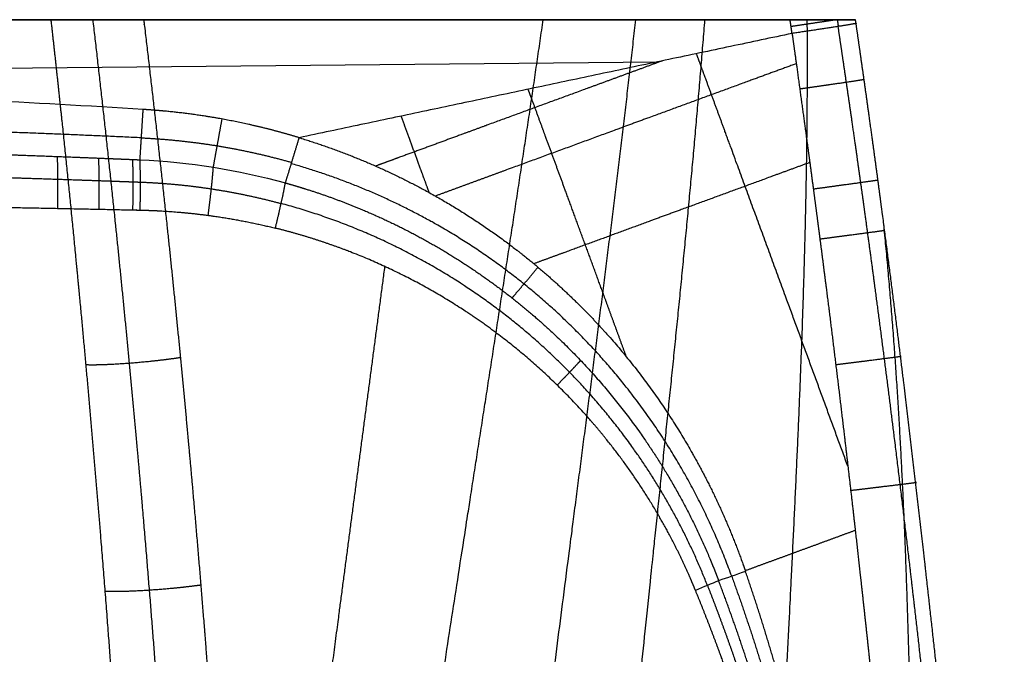
# Model space of a CAD drawing. Units: millimetres. Extents: x -265 to 265, y -465 to 0.
# Drawn here: x 137 to 258, y -78 to 0 of the extents above; entities that cross this region are included whole.
import ezdxf

# ---------------------------------------------------------------- set-up
doc = ezdxf.new("R2010")
doc.units = ezdxf.units.MM
doc.layers.add('Layer 01', color=18, linetype='Continuous', true_color=0x000000)

msp = doc.modelspace()

# ---------------------------------------------------------------- linework, layer by layer
at = {"layer": 'Layer 01'}
for p, q in [((-221.53, 0, 725.17), (221.53, 0, 725.17)), ((19.51, -7.11, 811.04), (215.43, -5.21, 811.06))]:
    msp.add_line(p, q, dxfattribs=at)
for points, degree in [([(231.8, 0, 811.11), (0, 0, 811.11), (-231.8, 0, 811.11)], 2), ([(232.05, -1.7, 811.1), (232, -1.36, 811.1), (231.95, -1.02, 811.1), (231.9, -0.68, 811.11), (231.85, -0.34, 811.11), (231.8, 0, 811.11)], 5), ([(237.64, 0, 808.66), (237.67, -0.21, 808.65), (237.7, -0.42, 808.65), (237.73, -0.63, 808.65), (237.76, -0.84, 808.64)], 4), ([(239.96, -0.45, 802.77), (239.94, -0.3, 802.78), (239.91, -0.15, 802.78), (239.89, 0, 802.79)], 3), ([(239.96, -0.45, 802.77), (240.07, -0.46, 805.35), (239.15, -0.63, 807.97), (237.16, -0.94, 810.07), (234.6, -1.32, 811.1), (232.05, -1.7, 811.1)], 5), ([(232.05, -1.7, 811.1), (201.58, -8.14, 811.03), (171.1, -14.59, 810.97)], 2), ([(151.8, -11.1, 811), (138.13, -10.23, 811.01), (124.46, -9.59, 811.02), (110.78, -9.09, 811.02)], 3), ([(151.41, -17.33, 807.91), (151.48, -16.22, 809.33), (151.58, -14.69, 810.42), (151.69, -12.9, 810.98), (151.8, -11.1, 811)], 4), ([(110.63, -13.12, 809.88), (118.82, -13.33, 809.93), (127.02, -13.57, 809.99), (135.21, -13.86, 810.05), (143.4, -14.18, 810.11), (151.58, -14.57, 810.17)], 5), ([(160.48, -18.24, 808.12), (160.64, -17.37, 809.18), (160.84, -16.27, 810.05), (161.07, -15, 810.66), (161.31, -13.65, 810.98), (161.56, -12.29, 810.99)], 5), ([(151.58, -14.61, 810.15), (155.35, -14.79, 810.17), (159.11, -15.18, 810.2), (162.84, -15.79, 810.22), (166.54, -16.62, 810.25), (170.17, -17.65, 810.26)], 5), ([(169.39, -20.19, 808.34), (169.72, -19.13, 809.56), (170.14, -17.75, 810.48), (170.62, -16.17, 810.95), (171.1, -14.59, 810.97)], 4), ([(141.23, -23.33, 804.3), (141.26, -21.83, 804.32), (141.27, -20.33, 804.69), (141.26, -18.95, 805.41), (141.24, -17.79, 806.43), (141.2, -16.92, 807.65)], 5), ([(146.34, -23.44, 804.56), (146.37, -21.97, 804.58), (146.38, -20.5, 804.93), (146.37, -19.14, 805.62), (146.35, -17.99, 806.6), (146.3, -17.12, 807.78)], 5), ([(150.53, -23.53, 804.77), (150.56, -22.08, 804.79), (150.58, -20.65, 805.13), (150.57, -19.31, 805.8), (150.55, -18.17, 806.74), (150.51, -17.29, 807.88)], 5), ([(151.43, -23.55, 804.82), (151.47, -21.75, 804.84), (151.48, -19.96, 805.4), (151.46, -18.43, 806.49), (151.41, -17.33, 807.91)], 4), ([(151.41, -17.33, 807.91), (157.48, -17.59, 808.05), (163.53, -18.56, 808.2), (169.39, -20.19, 808.34)], 3), ([(159.84, -24.2, 805.27), (160.02, -22.84, 805.29), (160.18, -21.49, 805.61), (160.32, -20.22, 806.22), (160.42, -19.12, 807.08), (160.48, -18.24, 808.12)], 5), ([(151.47, -20.08, 805.65), (154.99, -20.22, 805.81), (158.5, -20.55, 805.97), (162, -21.09, 806.13), (165.45, -21.81, 806.29), (168.86, -22.73, 806.45)], 5), ([(168.15, -25.78, 805.73), (168.53, -24.21, 805.77), (168.9, -22.64, 806.24), (169.19, -21.26, 807.14), (169.39, -20.19, 808.34)], 4), ([(197.42, -34.41, 809.02), (197.96, -33.78, 809.7), (198.58, -33.05, 810.24), (199.25, -32.26, 810.61), (199.94, -31.44, 810.8), (200.63, -30.61, 810.8)], 5), ([(203, -45.19, 807.76), (203.63, -44.54, 807.81), (204.25, -43.9, 807.98), (204.85, -43.27, 808.29), (205.4, -42.68, 808.71), (205.9, -42.14, 809.23)], 5), ([(222.97, -69.38, 809.61), (222.08, -69.76, 809.11), (221.1, -70.16, 808.81), (220.1, -70.57, 808.73)], 3), ([(226.29, -68.23, 810.51), (225.14, -68.63, 810.48), (223.99, -69.03, 810.17), (222.97, -69.38, 809.61)], 3)]:
    msp.add_open_spline(points, degree=degree, dxfattribs=at)
at = {"layer": 'Layer 01', "extrusion": (-4.05596e-08, 1, -7.4635e-08)}
msp.add_open_spline([(151.86, 0, 640.8), (157.88, 0, 645.05), (163.67, 0, 649.54), (169.21, 0, 654.24), (180.12, 0, 664.33), (189.99, 0, 675.24), (194.79, 0, 681.05), (203.29, 0, 692.33), (210.79, 0, 704.26), (214.07, 0, 709.97), (219.07, 0, 719.52), (223.46, 0, 729.41), (225.07, 0, 733.31), (228.07, 0, 741.12), (230.69, 0, 749.11), (231.9, 0, 753.11), (234.08, 0, 761.1), (235.88, 0, 769.25), (236.67, 0, 773.31), (238.06, 0, 781.55), (239.05, 0, 789.93), (239.44, 0, 794.19), (239.72, 0, 798.47), (239.89, 0, 802.79)], degree=5, knots=[-191.091164, -191.091164, -191.091164, -191.091164, -191.091164, -191.091164, -154.996803, -154.996803, -154.996803, -116.804412, -116.804412, -116.804412, -83.254705, -83.254705, -83.254705, -61.952556, -61.952556, -61.952556, -41.020883, -41.020883, -41.020883, -20.60735, -20.60735, -20.60735, 0, 0, 0, 0, 0, 0], dxfattribs=at)
at = {"layer": 'Layer 01', "extrusion": (0, 1, 0)}
msp.add_open_spline([(239.89, 0, 802.79), (239.91, 0, 803.3), (239.89, 0, 803.82), (239.83, 0, 804.34), (239.61, 0, 805.36), (239.24, 0, 806.34), (239.01, 0, 806.81), (238.34, 0, 807.94), (237.46, 0, 808.91), (236.86, 0, 809.43), (235.56, 0, 810.3), (234.1, 0, 810.84), (233.34, 0, 811.02), (232.57, 0, 811.11), (231.8, 0, 811.11)], degree=5, knots=[-13.036485, -13.036485, -13.036485, -13.036485, -13.036485, -13.036485, -10.444071, -10.444071, -10.444071, -7.834853, -7.834853, -7.834853, -3.88977, -3.88977, -3.88977, 0, 0, 0, 0, 0, 0], dxfattribs=at)
at = {"layer": 'Layer 01', "extrusion": (0.144851, -0.989403, -0.009957)}
msp.add_open_spline([(237.56, 0, 808.74), (236.68, -0.14, 809.64), (235.62, -0.3, 810.36), (234.43, -0.48, 810.86), (233.18, -0.66, 811.11), (231.93, -0.85, 811.1)], degree=5, dxfattribs=at)
at = {"layer": 'Layer 01', "extrusion": (-6.45154e-15, -1, 3.59999e-15)}
msp.add_open_spline([(85.05, 0, 673.96), (91.23, 0, 673.96), (97.53, 0, 673.22), (103.79, 0, 671.7), (115.8, 0, 667.12), (126.39, 0, 659.73), (131.16, 0, 655.43), (135.71, 0, 650.2), (139.46, 0, 644.53), (139.78, 0, 644.05), (140.08, 0, 643.57), (140.38, 0, 643.08)], degree=5, knots=[-66.598273, -66.598273, -66.598273, -66.598273, -66.598273, -66.598273, -34.528301, -34.528301, -34.528301, -2.917437, -2.917437, -2.917437, 0, 0, 0, 0, 0, 0], dxfattribs=at)
at = {"layer": 'Layer 01', "extrusion": (1.31228e-06, 1, -2.61201e-07)}
msp.add_open_spline([(140.38, 0, 643.08), (140.66, 0, 642.63), (140.97, 0, 642.21), (141.32, 0, 641.81), (142.08, 0, 641.08), (142.94, 0, 640.48), (143.4, 0, 640.22), (144.36, 0, 639.77), (145.38, 0, 639.48), (145.9, 0, 639.38), (147.22, 0, 639.24), (148.55, 0, 639.36), (149.33, 0, 639.54), (150.32, 0, 639.89), (151.24, 0, 640.39), (151.45, 0, 640.52), (151.66, 0, 640.65), (151.86, 0, 640.8)], degree=5, knots=[-13.169085, -13.169085, -13.169085, -13.169085, -13.169085, -13.169085, -10.545494, -10.545494, -10.545494, -7.9093, -7.9093, -7.9093, -5.258701, -5.258701, -5.258701, -1.251769, -1.251769, -1.251769, 0, 0, 0, 0, 0, 0], dxfattribs=at)
at = {"layer": 'Layer 01'}
for points, knots in [([(140.38, 0, 643.08), (140.86, -4.26, 643.42), (141.32, -8.52, 643.76), (141.77, -12.78, 644.11), (142.66, -21.31, 644.79), (143.5, -29.85, 645.47), (143.91, -34.12, 645.81), (145.34, -49.48, 647.02), (146.64, -64.87, 648.22), (147.51, -75.99, 649.06), (148.87, -94.61, 650.42), (150.08, -113.25, 651.69), (150.53, -120.75, 652.19), (151.63, -139.78, 653.41), (152.55, -158.83, 654.56), (153.03, -170.38, 655.23), (153.58, -185.57, 656.08), (153.99, -200.76, 656.93), (154.08, -204.4, 657.13), (154.16, -208.04, 657.33), (154.23, -211.69, 657.53)], [-212.707713, -212.707713, -212.707713, -212.707713, -212.707713, -212.707713, -191.19659, -191.19659, -191.19659, -169.685467, -169.685467, -169.685467, -113.737657, -113.737657, -113.737657, -76.095428, -76.095428, -76.095428, -18.238678, -18.238678, -18.238678, 0, 0, 0, 0, 0, 0]), ([(159.31, -238.17, 655.43), (159.32, -232.57, 655.11), (159.32, -226.98, 654.79), (159.29, -221.38, 654.47), (159.21, -212.45, 653.97), (159.08, -203.52, 653.47), (159.03, -200.19, 653.28), (158.75, -185.27, 652.45), (158.33, -170.37, 651.61), (157.92, -158.79, 650.94), (156.87, -134.17, 649.46), (155.45, -109.59, 647.85), (154.59, -96.55, 646.95), (153.23, -77.91, 645.59), (151.65, -59.29, 644.16), (151.16, -53.67, 643.73), (149.86, -39.56, 642.63), (148.44, -25.46, 641.5), (147.54, -16.96, 640.82), (146.59, -8.48, 640.14), (145.6, 0, 639.46)], [138.224933, 138.224933, 138.224933, 138.224933, 138.224933, 138.224933, 177.322006, 177.322006, 177.322006, 200.626304, 200.626304, 200.626304, 281.575587, 281.575587, 281.575587, 373.040601, 373.040601, 373.040601, 412.520491, 412.520491, 412.520491, 472.321817, 472.321817, 472.321817, 472.321817, 472.321817, 472.321817]), ([(151.86, 0, 640.8), (151.89, -0.21, 640.81), (151.91, -0.42, 640.83), (151.94, -0.63, 640.85), (152.93, -8.97, 641.59), (153.88, -17.31, 642.32), (154.77, -25.47, 643.04), (156.18, -39.23, 644.23), (157.47, -53, 645.4), (157.97, -58.63, 645.86), (158.7, -67.02, 646.54), (159.37, -75.42, 647.2), (159.59, -78.19, 647.42), (160.02, -83.73, 647.84), (160.42, -89.26, 648.24), (160.62, -92.03, 648.45), (161.33, -102.33, 649.18), (161.98, -112.63, 649.86), (162.42, -120.16, 650.34), (163.44, -139.28, 651.48), (164.21, -158.42, 652.48), (164.58, -170.03, 653.03), (164.94, -184.99, 653.72), (165.14, -199.96, 654.38), (165.18, -203.31, 654.53), (165.24, -210.01, 654.82), (165.27, -216.7, 655.12), (165.28, -220.05, 655.27), (165.28, -226.28, 655.55), (165.25, -232.52, 655.84), (165.23, -235.41, 655.97), (165.19, -241.18, 656.25), (165.13, -246.96, 656.53), (165.1, -249.84, 656.68), (165.03, -254.7, 656.93), (164.96, -259.57, 657.2), (164.93, -261.54, 657.31), (164.88, -264.42, 657.48), (164.83, -267.31, 657.66), (164.82, -268.22, 657.72), (164.8, -269.13, 657.77), (164.79, -270.04, 657.83)], [0, 0, 0, 0, 0, 0, 1.05781, 1.05781, 1.05781, 42.171119, 42.171119, 42.171119, 70.536806, 70.536806, 70.536806, 84.474878, 84.474878, 84.474878, 98.412949, 98.412949, 98.412949, 136.252997, 136.252997, 136.252997, 194.413799, 194.413799, 194.413799, 211.157575, 211.157575, 211.157575, 227.904371, 227.904371, 227.904371, 242.330915, 242.330915, 242.330915, 256.757459, 256.757459, 256.757459, 266.61078, 266.61078, 266.61078, 271.155299, 271.155299, 271.155299, 271.155299, 271.155299, 271.155299]), ([(165.25, -213.15, 654.96), (170.73, -191.35, 657.41), (175.12, -169.6, 660.53), (178.68, -147.89, 664.16), (185.2, -105.3, 671.59), (191.64, -62.71, 679.06), (195.01, -41.8, 682.6), (198.27, -20.89, 686.21), (201.27, 0, 689.97)], [-45.149043, -45.149043, -45.149043, -45.149043, -45.149043, -45.149043, 65.808796, 65.808796, 65.808796, 172.736404, 172.736404, 172.736404, 172.736404, 172.736404, 172.736404]), ([(170.37, -272.39, 660.83), (173.1, -263.27, 661.57), (175.62, -254.16, 662.45), (177.91, -245.07, 663.47), (185.42, -212.29, 667.61), (190.55, -179.64, 673.21), (193.41, -156.09, 677.79), (198.75, -110.75, 686.7), (204.46, -65.39, 695.39), (207.47, -43.58, 699.4), (210.29, -21.78, 703.53), (212.72, 0, 707.89)], [-101.166133, -101.166133, -101.166133, -101.166133, -101.166133, -101.166133, -54.885107, -54.885107, -54.885107, 65.808796, 65.808796, 65.808796, 177.475358, 177.475358, 177.475358, 177.475358, 177.475358, 177.475358]), ([(188.37, -271.9, 671.71), (190.55, -263.63, 672.57), (192.52, -255.37, 673.56), (194.27, -247.13, 674.69), (200.3, -215.25, 679.52), (203.93, -183.5, 685.84), (205.92, -160, 690.95), (209.92, -113.91, 700.91), (214.6, -67.78, 710.45), (217.21, -45.17, 714.94), (219.5, -22.57, 719.61), (221.27, 0, 724.61)], [-96.932095, -96.932095, -96.932095, -96.932095, -96.932095, -96.932095, -54.885107, -54.885107, -54.885107, 65.808796, 65.808796, 65.808796, 181.72626, 181.72626, 181.72626, 181.72626, 181.72626, 181.72626]), ([(218.18, -270.73, 697.49), (219.43, -264.26, 698.45), (220.56, -257.8, 699.49), (221.56, -251.34, 700.61), (225.64, -221.32, 706.17), (227.3, -191.42, 713.22), (227.82, -167.99, 719.25), (229.34, -120.34, 731.2), (231.7, -72.64, 742.64), (233.27, -48.38, 748.21), (234.1, -24.16, 754.26), (233.93, 0, 760.91)], [-87.919566, -87.919566, -87.919566, -87.919566, -87.919566, -87.919566, -54.885107, -54.885107, -54.885107, 65.808796, 65.808796, 65.808796, 190.488231, 190.488231, 190.488231, 190.488231, 190.488231, 190.488231]), ([(256.35, -163.72, 807.68), (256.07, -160.52, 807.67), (255.79, -157.34, 807.66), (255.51, -154.14, 807.66), (254.98, -148.33, 807.67), (254.45, -142.51, 807.68), (254.2, -139.91, 807.68), (253.46, -132.07, 807.7), (252.7, -124.23, 807.72), (252.18, -119, 807.75), (251.39, -111.17, 807.79), (250.58, -103.35, 807.84), (250.3, -100.74, 807.86), (249.75, -95.53, 807.89), (249.19, -90.32, 807.93), (248.91, -87.72, 807.95), (248.07, -80.11, 808.01), (247.2, -72.5, 808.07), (246.62, -67.51, 808.1), (245.66, -59.39, 808.17), (244.66, -51.27, 808.23), (244.27, -48.16, 808.26), (243.48, -41.93, 808.31), (242.66, -35.7, 808.35), (242.25, -32.59, 808.38), (241.66, -28.23, 808.41), (241.06, -23.88, 808.44), (240.89, -22.64, 808.45), (240.37, -18.91, 808.48), (239.85, -15.19, 808.51), (239.49, -12.7, 808.53), (238.93, -8.84, 808.56), (238.36, -4.98, 808.6), (238.16, -3.6, 808.62), (237.95, -2.22, 808.64), (237.75, -0.84, 808.66)], [295.059344, 295.059344, 295.059344, 295.059344, 295.059344, 295.059344, 317.717567, 317.717567, 317.717567, 336.318457, 336.318457, 336.318457, 373.397774, 373.397774, 373.397774, 391.889569, 391.889569, 391.889569, 410.390057, 410.390057, 410.390057, 445.950322, 445.950322, 445.950322, 468.102511, 468.102511, 468.102511, 490.2547, 490.2547, 490.2547, 499.098977, 499.098977, 499.098977, 516.770794, 516.770794, 516.770794, 526.633654, 526.633654, 526.633654, 526.633654, 526.633654, 526.633654]), ([(258.29, -163.55, 800.85), (258.12, -161.66, 800.84), (257.95, -159.76, 800.82), (257.77, -157.87, 800.82), (257.47, -154.68, 800.81), (257.17, -151.48, 800.8), (257.05, -150.17, 800.8), (256.67, -146.24, 800.8), (256.3, -142.31, 800.8), (256.05, -139.71, 800.81), (255.28, -131.86, 800.82), (254.5, -124, 800.85), (253.97, -118.77, 800.88), (253.18, -110.94, 800.95), (252.37, -103.11, 801.03), (252.09, -100.5, 801.06), (251.55, -95.29, 801.12), (250.99, -90.08, 801.19), (250.71, -87.48, 801.22), (249.89, -79.86, 801.33), (249.05, -72.25, 801.45), (248.49, -67.26, 801.52), (247.2, -56.01, 801.71), (245.86, -44.78, 801.91), (245.1, -38.54, 802.02), (244.15, -31.06, 802.16), (243.17, -23.58, 802.29), (243, -22.34, 802.31), (242.51, -18.61, 802.38), (242, -14.88, 802.45), (241.65, -12.38, 802.5), (241.11, -8.5, 802.58), (240.56, -4.62, 802.67), (240.36, -3.23, 802.7), (240.16, -1.84, 802.74), (239.96, -0.45, 802.77)], [0, 0, 0, 0, 0, 0, 9.478747, 9.478747, 9.478747, 16.061364, 16.061364, 16.061364, 29.24768, 29.24768, 29.24768, 55.533495, 55.533495, 55.533495, 68.642473, 68.642473, 68.642473, 81.757612, 81.757612, 81.757612, 106.966561, 106.966561, 106.966561, 138.374279, 138.374279, 138.374279, 144.644056, 144.644056, 144.644056, 157.171744, 157.171744, 157.171744, 164.159802, 164.159802, 164.159802, 164.159802, 164.159802, 164.159802]), ([(232.05, -1.7, 811.1), (232.2, -2.79, 811.08), (232.36, -3.88, 811.07), (232.57, -5.44, 811.06), (233.06, -9.03, 811.03), (233.55, -12.62, 811.02), (233.77, -14.18, 811.01), (234.01, -15.95, 811), (234.25, -17.72, 811), (234.38, -18.71, 810.99), (234.57, -20.12, 810.99), (234.75, -21.53, 810.99), (234.85, -22.26, 810.98), (235.36, -26.09, 810.97), (235.85, -29.92, 810.97), (236.25, -33.01, 810.96), (237.05, -39.35, 810.94), (237.82, -45.68, 810.92), (238.21, -48.9, 810.91), (238.78, -53.74, 810.89), (239.34, -58.59, 810.87), (239.53, -60.22, 810.86), (239.9, -63.51, 810.85), (240.27, -66.8, 810.83), (240.43, -68.23, 810.82), (240.86, -72.12, 810.8), (241.28, -76, 810.78), (241.52, -78.21, 810.76), (241.86, -81.42, 810.74), (242.19, -84.62, 810.72), (242.3, -85.65, 810.72), (242.58, -88.27, 810.7), (242.85, -90.89, 810.68), (243.01, -92.51, 810.67), (243.26, -94.97, 810.65), (243.51, -97.44, 810.63), (243.59, -98.15, 810.63), (243.84, -100.62, 810.61), (244.08, -103.1, 810.59), (244.25, -104.73, 810.58), (244.49, -107.18, 810.56), (244.73, -109.63, 810.54), (244.81, -110.47, 810.54), (245.27, -115.18, 810.5), (245.73, -119.89, 810.47), (246.1, -123.8, 810.45), (246.49, -127.88, 810.42), (246.88, -131.96, 810.4), (246.9, -132.17, 810.4), (246.99, -133.19, 810.39), (247.09, -134.22, 810.39), (247.17, -135.06, 810.39), (247.33, -136.81, 810.38), (247.5, -138.56, 810.37), (247.58, -139.49, 810.36), (247.79, -141.74, 810.35), (248, -143.99, 810.34), (248.12, -145.3, 810.34), (248.25, -146.79, 810.33), (248.39, -148.29, 810.32), (248.42, -148.63, 810.32), (248.49, -149.38, 810.32), (248.56, -150.13, 810.31), (248.61, -150.69, 810.31), (248.72, -152.01, 810.3), (248.84, -153.32, 810.3), (248.91, -154.07, 810.29), (249.04, -155.51, 810.29), (249.16, -156.94, 810.28), (249.31, -158.57, 810.28), (249.41, -159.76, 810.27), (249.52, -160.95, 810.27), (249.53, -161.12, 810.27), (249.61, -162.06, 810.27), (249.7, -163, 810.27), (249.74, -163.44, 810.27), (249.77, -163.87, 810.27), (249.81, -164.31, 810.27)], [0, 0, 0, 0, 0, 0, 5.699663, 5.699663, 5.699663, 11.399326, 11.399326, 11.399326, 14.883985, 14.883985, 14.883985, 18.701947, 18.701947, 18.701947, 34.749277, 34.749277, 34.749277, 51.550111, 51.550111, 51.550111, 59.92243, 59.92243, 59.92243, 68.571156, 68.571156, 68.571156, 80.046053, 80.046053, 80.046053, 85.228794, 85.228794, 85.228794, 93.634887, 93.634887, 93.634887, 97.980297, 97.980297, 97.980297, 106.414996, 106.414996, 106.414996, 110.617047, 110.617047, 110.617047, 130.643333, 130.643333, 130.643333, 131.706336, 131.706336, 131.706336, 135.945997, 135.945997, 135.945997, 140.677322, 140.677322, 140.677322, 147.421857, 147.421857, 147.421857, 148.399222, 148.399222, 148.399222, 151.304284, 151.304284, 151.304284, 155.18671, 155.18671, 155.18671, 158.736975, 158.736975, 158.736975, 161.34165, 161.34165, 161.34165, 163.604144, 163.604144, 163.604144, 163.604144, 163.604144, 163.604144]), ([(238.95, -55.23, 810.88), (236.41, -48.3, 810.88), (233.87, -41.37, 810.88), (231.33, -34.45, 810.89), (227.95, -25.26, 810.89), (224.58, -16.07, 810.94), (223.75, -13.81, 810.96), (222.55, -10.53, 810.99), (221.34, -7.25, 811.03), (220.97, -6.23, 811.04), (220.6, -5.22, 811.05), (220.22, -4.2, 811.07)], [29.182956, 29.182956, 29.182956, 29.182956, 29.182956, 29.182956, 66.07111, 66.07111, 66.07111, 78.122399, 78.122399, 78.122399, 83.537772, 83.537772, 83.537772, 83.537772, 83.537772, 83.537772]), ([(216.03, -5.08, 811.06), (212.88, -6.24, 811.05), (209.72, -7.4, 811.03), (206.56, -8.56, 811.02), (200.42, -10.81, 811), (194.28, -13.06, 810.98), (191.3, -14.16, 810.97), (187.36, -15.6, 810.95), (183.42, -17.05, 810.94), (182.47, -17.4, 810.94), (181.51, -17.75, 810.93), (180.55, -18.1, 810.93)], [-19.935542, -19.935542, -19.935542, -19.935542, -19.935542, -19.935542, -3.125636, -3.125636, -3.125636, 12.755768, 12.755768, 12.755768, 17.847505, 17.847505, 17.847505, 17.847505, 17.847505, 17.847505]), ([(232.57, -5.44, 811.06), (230.47, -6.21, 811.05), (228.38, -6.97, 811.03), (226.28, -7.74, 811.02), (220.23, -9.96, 810.99), (214.18, -12.18, 810.97), (210.23, -13.63, 810.95), (203.4, -16.14, 810.93), (196.57, -18.64, 810.91), (193.7, -19.7, 810.91), (190.82, -20.75, 810.9), (187.95, -21.81, 810.89)], [-35.333079, -35.333079, -35.333079, -35.333079, -35.333079, -35.333079, -24.170313, -24.170313, -24.170313, -3.125636, -3.125636, -3.125636, 12.186958, 12.186958, 12.186958, 12.186958, 12.186958, 12.186958]), ([(211.57, -41.72, 810.71), (210.55, -38.94, 810.74), (209.54, -36.17, 810.76), (208.52, -33.39, 810.78), (206.67, -28.36, 810.82), (204.82, -23.32, 810.86), (203.99, -21.06, 810.88), (202.74, -17.66, 810.92), (201.5, -14.27, 810.95), (201.08, -13.14, 810.97), (200.5, -11.55, 810.99), (199.92, -9.97, 811.01), (199.75, -9.51, 811.01), (199.58, -9.06, 811.02), (199.41, -8.6, 811.03)], [51.292057, 51.292057, 51.292057, 51.292057, 51.292057, 51.292057, 66.07111, 66.07111, 66.07111, 78.122399, 78.122399, 78.122399, 84.148043, 84.148043, 84.148043, 86.570503, 86.570503, 86.570503, 86.570503, 86.570503, 86.570503]), ([(171.1, -14.59, 810.97), (169.78, -14.19, 810.97), (168.46, -13.82, 810.97), (167.12, -13.47, 810.98), (164.13, -12.76, 810.98), (161.1, -12.18, 810.99), (159.42, -11.9, 810.99), (156.89, -11.55, 811), (154.35, -11.29, 811), (153.5, -11.22, 811), (152.65, -11.15, 811), (151.8, -11.1, 811)], [-19.661966, -19.661966, -19.661966, -19.661966, -19.661966, -19.661966, -12.762123, -12.762123, -12.762123, -4.255649, -4.255649, -4.255649, 0, 0, 0, 0, 0, 0]), ([(187.18, -21.38, 810.89), (186.81, -20.38, 810.9), (186.44, -19.37, 810.91), (186.07, -18.36, 810.92), (185.38, -16.47, 810.94), (184.69, -14.58, 810.96), (184.36, -13.69, 810.97), (184.04, -12.81, 810.98), (183.71, -11.93, 810.99)], [78.784386, 78.784386, 78.784386, 78.784386, 78.784386, 78.784386, 84.148043, 84.148043, 84.148043, 88.859155, 88.859155, 88.859155, 88.859155, 88.859155, 88.859155]), ([(171.1, -14.59, 810.97), (171.1, -14.59, 810.97), (171.1, -14.59, 810.97), (171.1, -14.59, 810.97), (176.38, -16.2, 810.95), (181.52, -18.24, 810.93), (186.47, -20.69, 810.9), (192.28, -24.18, 810.86), (197.68, -28.23, 810.82), (198.68, -29, 810.82), (202.63, -32.2, 810.79), (206.31, -35.68, 810.76), (208.93, -38.44, 810.74), (214.7, -45.28, 810.68), (219.51, -52.81, 810.63), (221.95, -57.33, 810.59), (224.16, -62.28, 810.56), (225.99, -67.37, 810.51), (226.09, -67.65, 810.51), (226.19, -67.94, 810.51), (226.29, -68.23, 810.51)], [-80.075538, -80.075538, -80.075538, -80.075538, -80.075538, -80.075538, -80.074516, -80.074516, -80.074516, -52.742447, -52.742447, -52.742447, -46.429031, -46.429031, -46.429031, -27.407001, -27.407001, -27.407001, -1.548983, -1.548983, -1.548983, 0, 0, 0, 0, 0, 0]), ([(110.53, -15.95, 806.99), (114.62, -16.05, 807.06), (118.71, -16.17, 807.15), (122.8, -16.29, 807.23), (128.93, -16.48, 807.36), (135.06, -16.69, 807.5), (137.11, -16.76, 807.55), (140.17, -16.88, 807.62), (143.24, -16.99, 807.7), (144.26, -17.03, 807.72), (146.12, -17.11, 807.77), (147.99, -17.18, 807.82), (148.83, -17.22, 807.84), (149.85, -17.26, 807.87), (150.87, -17.3, 807.89), (151.05, -17.31, 807.9), (151.23, -17.32, 807.9), (151.41, -17.33, 807.91)], [0, 0, 0, 0, 0, 0, 20.457503, 20.457503, 20.457503, 30.686255, 30.686255, 30.686255, 35.800631, 35.800631, 35.800631, 40.005299, 40.005299, 40.005299, 40.915007, 40.915007, 40.915007, 40.915007, 40.915007, 40.915007]), ([(224.58, -68.83, 810.26), (221.53, -60.4, 810.3), (217.36, -52.37, 810.32), (212.11, -44.94, 810.33), (201.39, -33.53, 810.32), (188.32, -25.01, 810.28), (182.49, -22, 810.26), (176.39, -19.59, 810.23), (170.12, -17.81, 810.19)], [5.18407, 5.18407, 5.18407, 5.18407, 5.18407, 5.18407, 81.666353, 81.666353, 81.666353, 137.092188, 137.092188, 137.092188, 137.092188, 137.092188, 137.092188]), ([(110.6, -18.84, 804.06), (114.69, -18.94, 804.2), (118.78, -19.04, 804.34), (122.87, -19.15, 804.48), (129, -19.33, 804.71), (135.13, -19.52, 804.96), (137.17, -19.59, 805.04), (140.24, -19.69, 805.17), (143.3, -19.79, 805.3), (144.32, -19.83, 805.34), (146.18, -19.89, 805.42), (148.05, -19.96, 805.5), (148.88, -19.99, 805.54), (149.91, -20.03, 805.58), (150.93, -20.06, 805.63), (151.11, -20.07, 805.64), (151.29, -20.08, 805.65), (151.47, -20.08, 805.65)], [0, 0, 0, 0, 0, 0, 40.9534, 40.9534, 40.9534, 61.4301, 61.4301, 61.4301, 71.66845, 71.66845, 71.66845, 80.085677, 80.085677, 80.085677, 81.906804, 81.906804, 81.906804, 81.906804, 81.906804, 81.906804]), ([(169.39, -20.19, 808.34), (170.23, -20.42, 808.36), (171.06, -20.67, 808.38), (171.89, -20.92, 808.4), (175.2, -21.99, 808.48), (178.44, -23.24, 808.56), (180.84, -24.27, 808.62), (185.52, -26.52, 808.73), (190, -29.14, 808.84), (192.18, -30.54, 808.89), (196.4, -33.49, 809), (200.38, -36.78, 809.1), (202.29, -38.49, 809.14), (208.38, -44.41, 809.29), (213.65, -51.09, 809.42), (216.89, -56.08, 809.5), (219.86, -61.7, 809.56), (222.26, -67.56, 809.6), (222.41, -67.94, 809.6), (222.62, -68.46, 809.61), (222.82, -68.99, 809.61), (222.87, -69.12, 809.61), (222.92, -69.25, 809.61), (222.97, -69.38, 809.61)], [-75.625903, -75.625903, -75.625903, -75.625903, -75.625903, -75.625903, -71.270302, -71.270302, -71.270302, -58.233947, -58.233947, -58.233947, -45.282534, -45.282534, -45.282534, -32.433362, -32.433362, -32.433362, -2.805789, -2.805789, -2.805789, -0.709829, -0.709829, -0.709829, 0, 0, 0, 0, 0, 0]), ([(242.67, -19.85, 802.36), (242.77, -19.84, 803.69), (242.61, -19.87, 805.04), (242.15, -19.93, 806.33), (240.75, -20.13, 808.65), (238.55, -20.43, 810.21), (237.31, -20.6, 810.74), (235.99, -20.78, 811), (234.68, -20.96, 810.99)], [0, 0, 0, 0, 0, 0, 4.013991, 4.013991, 4.013991, 7.999698, 7.999698, 7.999698, 7.999698, 7.999698, 7.999698]), ([(110.58, -22.8, 802.96), (118.58, -22.92, 803.27), (126.57, -23.05, 803.6), (134.56, -23.19, 803.97), (142.73, -23.36, 804.37), (150.9, -23.53, 804.79), (151.08, -23.54, 804.8), (151.26, -23.54, 804.81), (151.43, -23.55, 804.82)], [0, 0, 0, 0, 0, 0, 39.991329, 39.991329, 39.991329, 40.900719, 40.900719, 40.900719, 40.900719, 40.900719, 40.900719]), ([(221.58, -69.96, 809.01), (219.27, -64.06, 808.92), (216.37, -58.4, 808.79), (212.91, -53.06, 808.62), (203.66, -41.51, 808.15), (192, -32.4, 807.56), (184.69, -28.14, 807.2), (176.92, -24.9, 806.82), (168.86, -22.73, 806.45)], [5.956157, 5.956157, 5.956157, 5.956157, 5.956157, 5.956157, 70.252723, 70.252723, 70.252723, 155.878771, 155.878771, 155.878771, 155.878771, 155.878771, 155.878771]), ([(151.43, -23.55, 804.82), (152.26, -23.56, 804.86), (153.09, -23.59, 804.91), (153.92, -23.63, 804.95), (157.29, -23.85, 805.13), (160.65, -24.24, 805.31), (163.16, -24.65, 805.45), (165.67, -25.16, 805.59), (168.15, -25.78, 805.73)], [-16.926784, -16.926784, -16.926784, -16.926784, -16.926784, -16.926784, -12.75812, -12.75812, -12.75812, 0, 0, 0, 0, 0, 0]), ([(244.92, -269.04, 735.13), (245.42, -264.9, 735.94), (245.86, -260.76, 736.78), (246.26, -256.63, 737.65), (248.59, -228.99, 743.67), (248.79, -201.46, 751), (248.11, -178.1, 757.76), (247.4, -133.42, 770.31), (246.85, -88.74, 782.77), (246.52, -67.44, 788.76), (245.52, -46.18, 795.15), (243.35, -24.98, 802.26)], [-76.097033, -76.097033, -76.097033, -76.097033, -76.097033, -76.097033, -54.885107, -54.885107, -54.885107, 65.808796, 65.808796, 65.808796, 175.744051, 175.744051, 175.744051, 175.744051, 175.744051, 175.744051]), ([(220.1, -70.57, 808.73), (219.9, -70.08, 808.72), (219.69, -69.58, 808.71), (219.48, -69.09, 808.7), (218.23, -66.25, 808.64), (216.84, -63.48, 808.56), (215.59, -61.25, 808.49), (212.63, -56.44, 808.32), (209.25, -51.94, 808.13), (207.27, -49.58, 808.01), (201.87, -43.74, 807.69), (195.78, -38.67, 807.32), (191.8, -35.88, 807.09), (184.83, -31.75, 806.68), (177.41, -28.6, 806.25), (174.37, -27.5, 806.07), (171.27, -26.55, 805.9), (168.15, -25.78, 805.73)], [0, 0, 0, 0, 0, 0, 2.64842, 2.64842, 2.64842, 15.307128, 15.307128, 15.307128, 30.614256, 30.614256, 30.614256, 54.967752, 54.967752, 54.967752, 71.384238, 71.384238, 71.384238, 71.384238, 71.384238, 71.384238]), ([(237.77, -135.89, 809.63), (237.77, -135.88, 809.64), (237.77, -135.86, 809.64), (237.77, -135.85, 809.64), (237.66, -134.49, 809.64), (237.55, -133.13, 809.65), (237.42, -131.79, 809.66), (236.99, -127.38, 809.68), (236.45, -122.99, 809.69), (236.03, -119.94, 809.7), (235.45, -116.14, 809.71), (234.78, -112.35, 809.72), (234.65, -111.59, 809.72), (234.37, -110.08, 809.72), (234.08, -108.56, 809.72), (233.94, -107.81, 809.72), (233.49, -105.54, 809.72), (233.01, -103.28, 809.72), (232.67, -101.78, 809.72), (232.16, -99.53, 809.72), (231.62, -97.28, 809.72), (231.43, -96.53, 809.71), (229.94, -90.57, 809.71), (228.26, -84.65, 809.69), (226.64, -79.51, 809.67), (224.88, -74.42, 809.64), (222.97, -69.38, 809.61)], [0, 0, 0, 0, 0, 0, 0.077206, 0.077206, 0.077206, 6.817539, 6.817539, 6.817539, 22.216605, 22.216605, 22.216605, 26.065985, 26.065985, 26.065985, 29.915365, 29.915365, 29.915365, 37.612559, 37.612559, 37.612559, 41.459486, 41.459486, 41.459486, 68.376133, 68.376133, 68.376133, 68.376133, 68.376133, 68.376133]), ([(224.58, -68.83, 810.26), (226.46, -74.01, 810.23), (228.19, -79.24, 810.21), (229.76, -84.52, 810.18), (231.89, -92.5, 810.13), (233.68, -100.56, 810.08), (234.24, -103.26, 810.06), (235.79, -111.34, 810), (236.99, -119.48, 809.93), (237.64, -124.92, 809.89), (238.15, -130.38, 809.84), (238.51, -135.85, 809.79)], [7.451888, 7.451888, 7.451888, 7.451888, 7.451888, 7.451888, 54.9455, 54.9455, 54.9455, 78.646978, 78.646978, 78.646978, 126.002484, 126.002484, 126.002484, 126.002484, 126.002484, 126.002484]), ([(239.26, -135.81, 809.87), (239.19, -134.44, 809.89), (239.11, -133.08, 809.9), (239.02, -131.71, 809.92), (238.63, -126.22, 809.98), (238.08, -120.75, 810.03), (237.6, -116.65, 810.08), (236.64, -109.82, 810.14), (235.45, -103.03, 810.21), (234.93, -100.31, 810.24), (233.27, -92.18, 810.31), (231.25, -84.12, 810.38), (229.75, -78.78, 810.42), (228.1, -73.48, 810.46), (226.29, -68.23, 810.51)], [0, 0, 0, 0, 0, 0, 6.876502, 6.876502, 6.876502, 27.586207, 27.586207, 27.586207, 41.393131, 41.393131, 41.393131, 69.059789, 69.059789, 69.059789, 69.059789, 69.059789, 69.059789]), ([(236.41, -136.03, 809.41), (236.28, -134.68, 809.41), (236.13, -133.33, 809.41), (235.98, -131.99, 809.4), (235.45, -127.61, 809.4), (234.81, -123.25, 809.38), (234.32, -120.23, 809.37), (233.24, -114.22, 809.34), (231.96, -108.25, 809.29), (231.28, -105.28, 809.26), (229.81, -99.36, 809.2), (228.16, -93.5, 809.13), (227.28, -90.58, 809.09), (225.44, -84.79, 809), (223.42, -79.06, 808.9), (222.36, -76.21, 808.85), (221.25, -73.38, 808.79), (220.1, -70.57, 808.73)], [-67.701162, -67.701162, -67.701162, -67.701162, -67.701162, -67.701162, -60.952989, -60.952989, -60.952989, -45.705417, -45.705417, -45.705417, -30.460926, -30.460926, -30.460926, -15.230463, -15.230463, -15.230463, 0, 0, 0, 0, 0, 0]), ([(221.58, -69.96, 809.02), (222.7, -72.81, 809.06), (223.77, -75.67, 809.11), (224.79, -78.55, 809.15), (226.75, -84.35, 809.22), (228.52, -90.2, 809.29), (229.36, -93.15, 809.32), (230.94, -99.06, 809.38), (232.33, -105.03, 809.42), (232.98, -108.03, 809.44), (234.44, -115.37, 809.48), (235.62, -122.76, 809.5), (236.21, -127.15, 809.5), (236.71, -131.55, 809.5), (237.1, -135.96, 809.49)], [8.66572, 8.66572, 8.66572, 8.66572, 8.66572, 8.66572, 39.375922, 39.375922, 39.375922, 70.086111, 70.086111, 70.086111, 100.824585, 100.824585, 100.824585, 145.178464, 145.178464, 145.178464, 145.178464, 145.178464, 145.178464])]:
    msp.add_open_spline(points, degree=5, knots=knots, dxfattribs=at)
at = {"layer": 'Layer 01', "extrusion": (-0.140836, 0.990014, 0.006069)}
msp.add_open_spline([(240.95, -7.4, 802.6), (241.03, -7.4, 803.91), (240.83, -7.43, 805.23), (240.37, -7.51, 806.5), (238.97, -7.72, 808.75), (236.8, -8.04, 810.27), (235.58, -8.21, 810.79), (234.29, -8.4, 811.05), (233, -8.58, 811.04)], degree=5, knots=[0, 0, 0, 0, 0, 0, 4.013991, 4.013991, 4.013991, 7.999611, 7.999611, 7.999611, 7.999611, 7.999611, 7.999611], dxfattribs=at)
at = {"layer": 'Layer 01', "extrusion": (-0.344437, 0.93881, 0.000191874)}
msp.add_open_spline([(234.24, -17.66, 811), (232.64, -18.25, 810.98), (231.04, -18.83, 810.96), (229.44, -19.42, 810.95), (223.89, -21.46, 810.9), (218.34, -23.49, 810.87), (214.39, -24.94, 810.85), (209.16, -26.86, 810.83), (203.93, -28.78, 810.82), (202.66, -29.25, 810.81), (201.39, -29.71, 810.81), (200.11, -30.18, 810.81)], degree=5, knots=[-32.685847, -32.685847, -32.685847, -32.685847, -32.685847, -32.685847, -24.170313, -24.170313, -24.170313, -3.125636, -3.125636, -3.125636, 3.653188, 3.653188, 3.653188, 3.653188, 3.653188, 3.653188], dxfattribs=at)
at = {"layer": 'Layer 01', "extrusion": (-0.130918, 0.991391, 0.002302)}
msp.add_open_spline([(243.49, -26.07, 802.24), (243.62, -26.06, 803.58), (243.46, -26.08, 804.95), (243.01, -26.15, 806.26), (241.61, -26.34, 808.61), (239.4, -26.63, 810.19), (238.14, -26.8, 810.73), (236.82, -26.97, 810.99), (235.49, -27.15, 810.97)], degree=5, knots=[0, 0, 0, 0, 0, 0, 4.013991, 4.013991, 4.013991, 7.999742, 7.999742, 7.999742, 7.999742, 7.999742, 7.999742], dxfattribs=at)
at = {"layer": 'Layer 01', "extrusion": (-0.990305, 0.131404, -0.045039)}
msp.add_open_spline([(167.47, -138.41, 804.59), (168.4, -131.38, 804.71), (169.33, -124.36, 804.83), (170.25, -117.33, 804.95), (173.1, -95.76, 805.32), (175.94, -74.18, 805.7), (177.86, -59.63, 805.95), (179.78, -45.08, 806.22), (181.7, -30.53, 806.5)], degree=5, knots=[114.438925, 114.438925, 114.438925, 114.438925, 114.438925, 114.438925, 149.875278, 149.875278, 149.875278, 223.265295, 223.265295, 223.265295, 223.265295, 223.265295, 223.265295], dxfattribs=at)
at = {"layer": 'Layer 01', "extrusion": (-0.089531, 0.992839, -0.079083)}
msp.add_open_spline([(144.69, -42.65, 646.48), (145.41, -42.68, 645.35), (146.36, -42.67, 644.36), (147.51, -42.63, 643.59), (150.06, -42.48, 642.57), (152.79, -42.23, 642.67), (154.13, -42.08, 643), (155.35, -41.92, 643.61), (156.4, -41.76, 644.44)], degree=5, knots=[0, 0, 0, 0, 0, 0, 4, 4, 4, 8.000001, 8.000001, 8.000001, 8.000001, 8.000001, 8.000001], dxfattribs=at)
at = {"layer": 'Layer 01', "extrusion": (-0.12377, 0.992306, 0.003113)}
msp.add_open_spline([(245.47, -41.66, 801.97), (245.63, -41.64, 803.33), (245.51, -41.66, 804.73), (245.08, -41.72, 806.08), (243.69, -41.9, 808.5), (241.44, -42.19, 810.13), (240.16, -42.35, 810.69), (238.81, -42.52, 810.96), (237.45, -42.69, 810.93)], degree=5, knots=[0, 0, 0, 0, 0, 0, 4.013991, 4.013991, 4.013991, 7.999851, 7.999851, 7.999851, 7.999851, 7.999851, 7.999851], dxfattribs=at)
at = {"layer": 'Layer 01', "extrusion": (-0.117714, 0.993037, 0.004486)}
msp.add_open_spline([(247.33, -57.25, 801.69), (247.54, -57.23, 803.08), (247.44, -57.25, 804.5), (247.04, -57.3, 805.89), (245.65, -57.48, 808.38), (243.37, -57.75, 810.06), (242.06, -57.91, 810.63), (240.68, -58.08, 810.9), (239.3, -58.24, 810.87)], degree=5, knots=[0, 0, 0, 0, 0, 0, 4.013991, 4.013991, 4.013991, 7.999961, 7.999961, 7.999961, 7.999961, 7.999961, 7.999961], dxfattribs=at)
at = {"layer": 'Layer 01', "extrusion": (-0.344437, 0.93881, 0.00019187)}
msp.add_open_spline([(239.86, -63.16, 810.85), (237.14, -64.16, 810.77), (234.42, -65.16, 810.7), (231.7, -66.16, 810.63), (228.98, -67.15, 810.57), (226.26, -68.15, 810.51)], degree=5, dxfattribs=at)
at = {"layer": 'Layer 01', "extrusion": (-0.07781, 0.994106, -0.075484)}
msp.add_open_spline([(147.06, -70.67, 648.64), (147.79, -70.7, 647.5), (148.77, -70.7, 646.5), (149.94, -70.67, 645.73), (152.54, -70.54, 644.73), (155.31, -70.32, 644.88), (156.66, -70.18, 645.25), (157.88, -70.04, 645.9), (158.92, -69.89, 646.77)], degree=5, knots=[0, 0, 0, 0, 0, 0, 4, 4, 4, 8, 8, 8, 8, 8, 8], dxfattribs=at)

doc.saveas('drawing.dxf')
